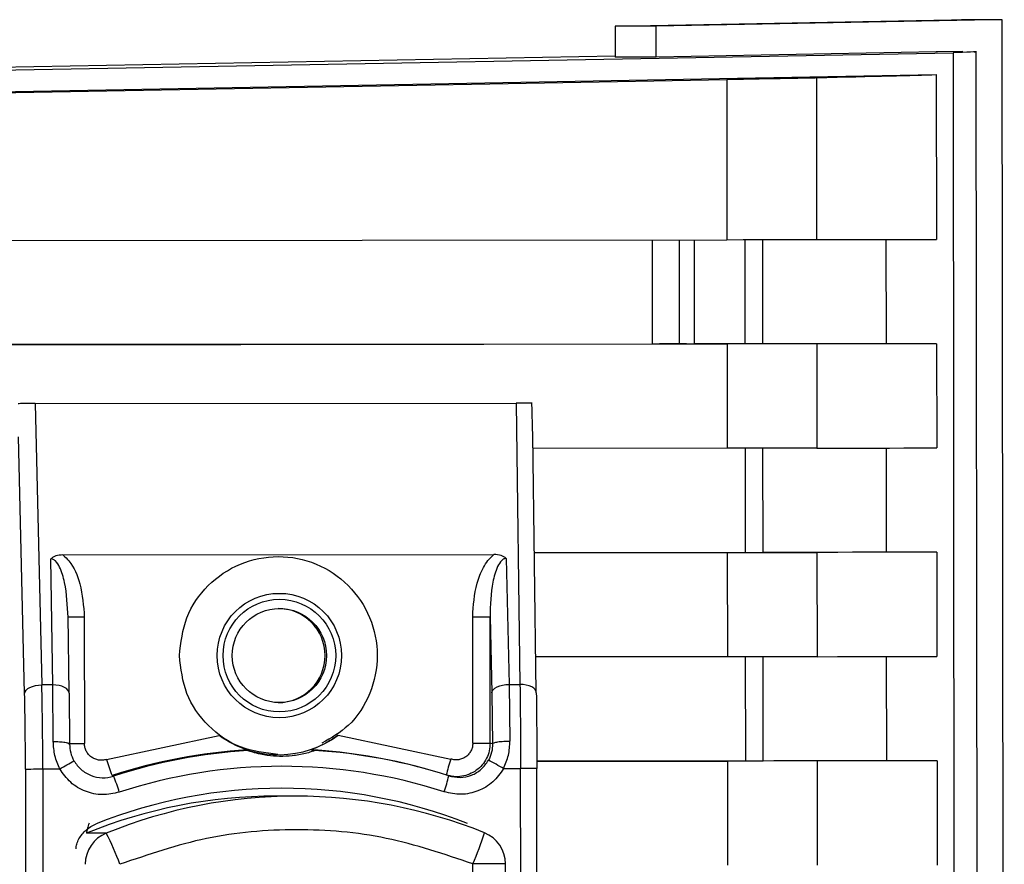
# Paper-space layout 'Blatt2' of a CAD drawing. Units: millimetres. Extents: x 0 to 420, y 0 to 297.
# Drawn here: x 132 to 135, y 205 to 207 of the extents above; entities that cross this region are included whole.
import ezdxf

# ---------------------------------------------------------------- set-up
doc = ezdxf.new("R2010")
doc.units = ezdxf.units.MM

psp = doc.layouts.new('Blatt2')

# ---------------------------------------------------------------- linework, layer by layer
at = {"color": 7, "linetype": 'Continuous', "lineweight": 30}
for p, q in [((134.2671, 207.4534), (135.2672, 207.4716)), ((135.3881, 207.4716), (134.3891, 207.4534)), ((135.2672, 207.4716), (135.2971, 207.4722)), ((135.4181, 207.4722), (135.2971, 207.4722)), ((135.4181, 207.4722), (135.3881, 207.4716)), ((135.4245, 201.0544), (135.4181, 207.4718)), ((134.3891, 207.4534), (134.2671, 207.4534)), ((134.2671, 207.4534), (134.2672, 207.361)), ((134.3892, 207.361), (134.3891, 207.4534)), ((131.2617, 207.3001), (135.2722, 207.3741)), ((135.2219, 207.3763), (134.3892, 207.361)), ((135.301, 207.3777), (135.226, 207.3763)), ((135.2722, 207.3741), (135.2835, 196.034)), ((135.3526, 196.0313), (135.3413, 207.3777)), ((134.2672, 207.3637), (130.8338, 207.3001)), ((134.3892, 207.361), (134.2672, 207.361)), ((129.3382, 207.198), (134.5993, 207.2948)), ((131.2617, 207.2358), (135.2223, 207.309)), ((134.5993, 207.2948), (134.5998, 206.8182)), ((134.8661, 207.2999), (134.8665, 206.8185)), ((135.2223, 207.309), (135.2228, 206.819)), ((129.3386, 206.813), (134.5998, 206.8182)), ((134.3774, 206.818), (134.3777, 206.508)), ((134.4573, 206.8181), (134.4576, 206.5081)), ((134.5036, 206.5081), (134.5033, 206.8181)), ((134.653, 206.8183), (134.6533, 206.5083)), ((134.7066, 206.5083), (134.7063, 206.8183)), ((135.0723, 206.8188), (135.0727, 206.5089)), ((134.3777, 206.508), (130.539, 206.5042)), ((130.5422, 206.5042), (134.6001, 206.5082)), ((134.6533, 206.5083), (134.5036, 206.5081)), ((134.6001, 206.5082), (134.6004, 206.1982)), ((134.8668, 206.5085), (134.8672, 206.1985)), ((135.2231, 206.509), (135.0727, 206.5089)), ((135.2231, 206.509), (135.2234, 206.199)), ((132.5426, 206.3312), (133.9726, 206.3326)), ((132.5426, 206.3312), (132.5626, 205.4946)), ((133.9726, 206.3326), (133.9843, 205.496)), ((132.5114, 205.4695), (132.4931, 206.2319)), ((134.0329, 205.4717), (134.0223, 206.2371)), ((134.6004, 206.1982), (134.0228, 206.1977)), ((134.6536, 206.1983), (134.6539, 205.8883)), ((134.7073, 205.8883), (134.7069, 206.1983)), ((135.073, 206.1988), (135.0733, 205.8889)), ((132.6254, 205.8809), (133.9068, 205.8822)), ((134.6539, 205.8883), (134.0272, 205.8877)), ((134.0272, 205.8877), (134.6007, 205.8882)), ((134.6007, 205.8882), (134.601, 205.5782)), ((134.8675, 205.8885), (134.8678, 205.5785)), ((135.2237, 205.889), (135.0733, 205.8889)), ((135.2237, 205.889), (135.224, 205.579)), ((132.5949, 205.4946), (132.5897, 205.8693)), ((133.943, 205.8706), (133.952, 205.496)), ((132.6436, 205.4703), (132.6404, 205.7)), ((132.6889, 205.6959), (132.6893, 205.3205)), ((133.8441, 205.3217), (133.8437, 205.697)), ((133.8956, 205.3217), (133.8953, 205.6971)), ((133.8953, 205.6971), (133.9007, 205.4709)), ((134.601, 205.5782), (134.0315, 205.5777)), ((134.6542, 205.5783), (134.6545, 205.2683)), ((134.7079, 205.2683), (134.7076, 205.5783)), ((135.0736, 205.5788), (135.0739, 205.2689)), ((132.5949, 205.4946), (132.5626, 205.4946)), ((132.5965, 205.3264), (132.5949, 205.4946)), ((132.6436, 205.4697), (132.6436, 205.4703)), ((132.6436, 205.4697), (132.645, 205.3183)), ((133.9007, 205.4709), (133.903, 205.3195)), ((133.952, 205.496), (133.9545, 205.3277)), ((133.952, 205.496), (133.9843, 205.496)), ((134.0329, 205.4711), (134.0329, 205.4717)), ((132.7546, 205.273), (133.0896, 205.3446)), ((133.4437, 205.3449), (133.7788, 205.274)), ((133.903, 205.3195), (133.8956, 205.3217)), ((133.1747, 205.2994), (133.1734, 205.3013)), ((133.3632, 205.3015), (133.3737, 205.2996)), ((134.6545, 205.2683), (134.0344, 205.2677)), ((134.0344, 205.2677), (134.6013, 205.2682)), ((134.6013, 205.2682), (134.6016, 204.9582)), ((134.8681, 205.2685), (134.8684, 204.9585)), ((135.2244, 205.269), (135.0739, 205.2689)), ((135.2244, 205.269), (135.2247, 204.959)), ((132.514, 205.2445), (132.518, 201.1977)), ((132.5655, 205.2446), (132.5695, 201.1978)), ((132.5655, 205.2446), (132.616, 205.2446)), ((133.7056, 205.2442), (133.7001, 205.2459)), ((133.9356, 205.2459), (133.9861, 205.246)), ((133.9901, 201.1992), (133.9861, 205.246)), ((134.0386, 201.1993), (134.0345, 205.2461)), ((132.7716, 205.2254), (132.776, 205.2232)), ((133.3178, 205.1639), (133.2588, 205.1639)), ((132.7542, 205.0539), (132.6951, 205.0539)), ((133.8446, 204.6717), (133.8443, 204.9623)), ((133.9447, 201.4826), (133.9412, 204.9624)), ((133.9412, 204.9624), (133.9412, 204.9624))]:
    psp.add_line(p, q, dxfattribs=at)
at = {"color": 7, "linetype": 'Continuous', "lineweight": 30, "flags": 128}
for points in [[(134.5998, 206.8182), (134.6475, 206.8183), (134.6942, 206.8183), (134.7381, 206.8184), (134.7776, 206.8184), (134.8113, 206.8185), (134.838, 206.8185), (134.8566, 206.8185), (134.8665, 206.8185)], [(134.8665, 206.8185), (134.9276, 206.8186), (134.9839, 206.8187), (135.0356, 206.8187), (135.0825, 206.8188), (135.1247, 206.8189), (135.1621, 206.8189), (135.1948, 206.819), (135.2228, 206.819)], [(134.4791, 206.5081), (134.4786, 206.5081), (134.4743, 206.5081), (134.4657, 206.5081), (134.4532, 206.5081), (134.4374, 206.5081), (134.419, 206.5081), (134.3988, 206.5081), (134.3777, 206.508)], [(134.8668, 206.5085), (134.8569, 206.5085), (134.8383, 206.5085), (134.8116, 206.5085), (134.7779, 206.5084), (134.7384, 206.5084), (134.6945, 206.5083), (134.6478, 206.5083), (134.6001, 206.5082)], [(134.7066, 206.5083), (134.7046, 206.5083), (134.7009, 206.5083), (134.6956, 206.5083), (134.6888, 206.5083), (134.6809, 206.5083), (134.6722, 206.5083), (134.6628, 206.5083), (134.6533, 206.5083)], [(135.0727, 206.5089), (135.044, 206.5088), (135.0105, 206.5088), (134.9721, 206.5087), (134.9288, 206.5086), (134.8806, 206.5086), (134.8275, 206.5085), (134.7695, 206.5084), (134.7066, 206.5083)], [(135.2231, 206.509), (135.1951, 206.509), (135.1624, 206.5089), (135.125, 206.5089), (135.0828, 206.5088), (135.0359, 206.5087), (134.9842, 206.5087), (134.9279, 206.5086), (134.8668, 206.5085)], [(134.8672, 206.1985), (134.8572, 206.1985), (134.8386, 206.1985), (134.8119, 206.1985), (134.7782, 206.1984), (134.7387, 206.1984), (134.6948, 206.1983), (134.6481, 206.1983), (134.6004, 206.1982)], [(134.8672, 206.1985), (134.9282, 206.1986), (134.9846, 206.1987), (135.0362, 206.1987), (135.0831, 206.1988), (135.1253, 206.1989), (135.1627, 206.1989), (135.1954, 206.199), (135.2234, 206.199)], [(134.6007, 205.8882), (134.6484, 205.8883), (134.6951, 205.8883), (134.739, 205.8884), (134.7785, 205.8884), (134.8123, 205.8885), (134.8389, 205.8885), (134.8575, 205.8885), (134.8675, 205.8885)], [(134.6539, 205.8883), (134.6634, 205.8883), (134.6728, 205.8883), (134.6815, 205.8883), (134.6894, 205.8883), (134.6962, 205.8883), (134.7015, 205.8883), (134.7053, 205.8883), (134.7073, 205.8883)], [(135.0733, 205.8889), (135.0447, 205.8888), (135.0111, 205.8888), (134.9727, 205.8887), (134.9294, 205.8886), (134.8812, 205.8886), (134.8281, 205.8885), (134.7701, 205.8884), (134.7073, 205.8883)], [(135.2237, 205.889), (135.1958, 205.889), (135.163, 205.8889), (135.1256, 205.8889), (135.0834, 205.8888), (135.0365, 205.8887), (134.9849, 205.8887), (134.9285, 205.8886), (134.8675, 205.8885)], [(132.6889, 205.6959), (132.6792, 205.6959), (132.67, 205.6959), (132.6615, 205.6959), (132.6542, 205.6959), (132.6482, 205.6959), (132.6438, 205.6958), (132.6412, 205.6958), (132.6405, 205.6958)], [(133.8437, 205.697), (133.8535, 205.6971), (133.8629, 205.6971), (133.8716, 205.6971), (133.8794, 205.6971), (133.8858, 205.6971), (133.8907, 205.6971), (133.8939, 205.6971), (133.8953, 205.6971)], [(134.8678, 205.5785), (134.8578, 205.5785), (134.8392, 205.5785), (134.8126, 205.5785), (134.7789, 205.5784), (134.7393, 205.5784), (134.6954, 205.5783), (134.6487, 205.5783), (134.601, 205.5782)], [(134.8678, 205.5785), (134.9288, 205.5786), (134.9852, 205.5787), (135.0368, 205.5787), (135.0837, 205.5788), (135.1259, 205.5789), (135.1633, 205.5789), (135.1961, 205.579), (135.224, 205.579)], [(132.5114, 205.4695), (132.5126, 205.4744), (132.5158, 205.4791), (132.5206, 205.4834), (132.5271, 205.4872), (132.5348, 205.4903), (132.5435, 205.4926), (132.5529, 205.4941), (132.5626, 205.4946)], [(132.6436, 205.4703), (132.6428, 205.4745), (132.6402, 205.4792), (132.6358, 205.4835), (132.6298, 205.4873), (132.6224, 205.4904), (132.6139, 205.4927), (132.6046, 205.4941), (132.5949, 205.4946)], [(133.9007, 205.4709), (133.902, 205.4758), (133.9051, 205.4804), (133.91, 205.4848), (133.9164, 205.4885), (133.9241, 205.4917), (133.9328, 205.494), (133.9422, 205.4954), (133.952, 205.496)], [(134.0329, 205.4717), (134.0322, 205.4759), (134.0295, 205.4806), (134.0251, 205.4849), (134.0191, 205.4886), (134.0117, 205.4917), (134.0032, 205.4941), (133.9939, 205.4955), (133.9843, 205.496)], [(133.8441, 205.3217), (133.8538, 205.3217), (133.8633, 205.3217), (133.872, 205.3217), (133.8798, 205.3217), (133.8862, 205.3217), (133.8911, 205.3217), (133.8943, 205.3217), (133.8956, 205.3217)], [(132.6408, 205.3205), (132.6416, 205.3205), (132.6442, 205.3205), (132.6486, 205.3205), (132.6545, 205.3205), (132.6619, 205.3205), (132.6704, 205.3205), (132.6796, 205.3205), (132.6893, 205.3205)], [(134.8681, 205.2685), (134.8582, 205.2685), (134.8395, 205.2685), (134.8129, 205.2685), (134.7792, 205.2684), (134.7396, 205.2684), (134.6957, 205.2683), (134.6491, 205.2683), (134.6013, 205.2682)], [(134.7079, 205.2683), (134.7059, 205.2683), (134.7021, 205.2683), (134.6968, 205.2683), (134.6901, 205.2683), (134.6822, 205.2683), (134.6734, 205.2683), (134.6641, 205.2683), (134.6545, 205.2683)], [(135.0739, 205.2689), (135.0453, 205.2688), (135.0118, 205.2688), (134.9733, 205.2687), (134.93, 205.2686), (134.8818, 205.2686), (134.8287, 205.2685), (134.7707, 205.2684), (134.7079, 205.2683)], [(135.2244, 205.269), (135.1964, 205.269), (135.1636, 205.2689), (135.1262, 205.2689), (135.084, 205.2688), (135.0371, 205.2687), (134.9855, 205.2687), (134.9291, 205.2686), (134.8681, 205.2685)], [(132.514, 205.2445), (132.5153, 205.2445), (132.5185, 205.2445), (132.5234, 205.2445), (132.5299, 205.2445), (132.5376, 205.2446), (132.5464, 205.2446), (132.5558, 205.2446), (132.5655, 205.2446)], [(134.0345, 205.2461), (134.0338, 205.246), (134.0312, 205.246), (134.0268, 205.246), (134.0208, 205.246), (134.0134, 205.246), (134.005, 205.246), (133.9957, 205.246), (133.9861, 205.246)], [(133.9412, 204.9624), (133.9399, 204.9624), (133.9348, 204.9624), (133.9261, 204.9624), (133.9141, 204.9624), (133.8993, 204.9623), (133.8823, 204.9623), (133.8638, 204.9623), (133.8443, 204.9623)]]:
    psp.add_lwpolyline(points, dxfattribs=at)
at = {"color": 7, "linetype": 'Continuous', "lineweight": 30}
for centre, radius in [((133.2688, 205.5818), 0.185), ((133.2689, 205.5818), 0.1674), ((133.2689, 205.5819), 0.14)]:
    psp.add_circle(centre, radius, dxfattribs=at)
for centre, radius, start, end in [((133.2648, 205.5819), 0.14, 270.0794, 89.9759), ((133.2664, 205.5866), 0.2997, 235.8378, 306.2572), ((133.2699, 203.6884), 1.6158, 93.4245, 107.9614), ((133.2758, 203.6884), 1.6142, 93.5925, 108.0379), ((133.2699, 203.6884), 1.6158, 74.5492, 86.6899), ((133.2758, 203.6884), 1.6142, 72.0765, 86.5219), ((132.2515, 205.9166), 0.7644, 298.4804, 302.1271), ((133.1843, 205.3993), 0.4478, 196.3762, 202.8404), ((134.2242, 205.1184), 0.4718, 160.7387, 166.7411), ((133.4685, 204.4383), 0.933, 59.9593, 63.1113), ((133.2773, 203.6884), 1.5642, 72.0764, 108.038), ((132.3633, 205.0488), 0.448, 16.4536, 22.9143), ((133.3653, 205.3168), 0.4177, 340.3884, 347.1885), ((133.2773, 203.6883), 1.499, 68.452, 111.6623), ((133.2587, 203.6653), 1.4986, 89.9984, 112.0917), ((133.3178, 203.6653), 1.4986, 68.0226, 112.0918), ((132.7918, 204.9613), 0.1, 112.1, 180.0643), ((131.9443, 204.6431), 0.9081, 20.5085, 26.8971), ((133.0816, 205.2969), 0.8329, 336.3105, 343.116), ((133.8412, 204.9623), 0.1, 0.0571, 68.0232)]:
    psp.add_arc(centre, radius, start, end, dxfattribs=at)
for centre, major_axis, ratio, start_param, end_param in [((69.3749, 206.1605), (65.8915, 1.2153), 0.000574, 0.034955, 0.03673), ((134.6177, 207.2953), (0.25, 0.0046), 0.000574, 4.638747, 6.169484), ((69.3749, 206.0962), (65.9167, 1.2158), 0.000574, 6.169484, 6.237324), ((132.5407, 206.3302), (0.05, 0.0001), 0.019898, 1.532831, 2.879837), ((133.971, 206.3316), (0.05, 0.0001), 0.019905, 0.190658, 1.537664), ((133.9264, 209.5405), (-0.0959, 3.3086), 0.000846, 3.171796, 3.388029)]:
    psp.add_ellipse(centre, major_axis=major_axis, ratio=ratio, start_param=start_param, end_param=end_param, dxfattribs=at)
for points, knots in [([(135.3351, 207.377), (135.3371, 207.377), (135.3544, 207.3767), (135.3107, 207.3754), (135.2722, 207.3741)], [0, 0, 0, 0, 0.117933, 1, 1, 1, 1]), ([(132.6254, 205.8809), (132.6182, 205.8805), (132.6078, 205.8799), (132.5959, 205.8748), (132.5918, 205.8711), (132.5897, 205.8693)], [0, 0, 0, 0, 0.5472315, 0.7792611, 1, 1, 1, 1]), ([(132.6254, 205.8809), (132.6315, 205.8752), (132.656, 205.8523), (132.6822, 205.7875), (132.6865, 205.7292), (132.6889, 205.6959)], [0, 0, 0, 0, 0.124893, 0.499571, 1, 1, 1, 1]), ([(133.8437, 205.697), (133.8459, 205.7307), (133.849, 205.7813), (133.8708, 205.8362), (133.8883, 205.8651), (133.9007, 205.8765), (133.9068, 205.8822)], [0, 0, 0, 0, 0.499637, 0.749796, 0.875306, 1, 1, 1, 1]), ([(133.943, 205.8706), (133.9409, 205.8724), (133.9366, 205.8761), (133.9245, 205.8812), (133.9141, 205.8818), (133.9068, 205.8822)], [0, 0, 0, 0, 0.22074, 0.452769, 1, 1, 1, 1]), ([(132.6405, 205.6958), (132.6388, 205.7305), (132.6364, 205.7812), (132.6204, 205.8373), (132.607, 205.8605), (132.5978, 205.8673), (132.5931, 205.8691), (132.5908, 205.8692), (132.5897, 205.8693)], [0, 0, 0, 0, 0.551782, 0.806789, 0.923464, 0.964963, 0.982953, 1, 1, 1, 1]), ([(132.9717, 205.5816), (132.9761, 205.6201), (132.9848, 205.6971), (133.0527, 205.7951), (133.1498, 205.8606), (133.2654, 205.8837), (133.3809, 205.8609), (133.4788, 205.7955), (133.5443, 205.6977), (133.5675, 205.582), (133.5441, 205.4674), (133.4845, 205.3721), (133.4232, 205.3374), (133.3956, 205.3217)], [0, 0, 0, 0, 0.092419, 0.184838, 0.277258, 0.369677, 0.462096, 0.554515, 0.646935, 0.739354, 0.831773, 0.924192, 1, 1, 1, 1]), ([(133.943, 205.8706), (133.9419, 205.8706), (133.9396, 205.8704), (133.935, 205.8687), (133.9259, 205.8618), (133.9128, 205.8386), (133.8979, 205.7825), (133.8963, 205.7318), (133.8953, 205.6971)], [0, 0, 0, 0, 0.0170485, 0.0350413, 0.0765426, 0.1932075, 0.4482272, 1, 1, 1, 1]), ([(133.2646, 205.288), (133.2265, 205.2924), (133.15, 205.3011), (133.0532, 205.3688), (132.9851, 205.466), (132.9761, 205.5431), (132.9717, 205.5816)], [0, 0, 0, 0, 0.247613, 0.498409, 0.749204, 1, 1, 1, 1]), ([(132.514, 205.2445), (132.5138, 205.284), (132.5135, 205.363), (132.5121, 205.434), (132.5114, 205.4695)], [0, 0, 0, 0, 0.5, 1, 1, 1, 1]), ([(132.5655, 205.2446), (132.5653, 205.2879), (132.565, 205.3757), (132.5634, 205.4546), (132.5626, 205.4946)], [0, 0, 0, 0, 0.4941604, 1, 1, 1, 1]), ([(133.9843, 205.496), (133.9848, 205.4561), (133.9857, 205.3771), (133.986, 205.2894), (133.9861, 205.246)], [0, 0, 0, 0, 0.50584, 1, 1, 1, 1]), ([(134.0329, 205.4711), (134.0334, 205.4355), (134.0342, 205.3645), (134.0344, 205.2855), (134.0345, 205.2461)], [0, 0, 0, 0, 0.5, 1, 1, 1, 1]), ([(132.616, 205.2446), (132.6104, 205.2577), (132.5992, 205.2839), (132.5974, 205.3122), (132.5965, 205.3264)], [0, 0, 0, 0, 0.497024, 1, 1, 1, 1]), ([(132.5965, 205.3264), (132.6027, 205.3263), (132.6123, 205.3261), (132.6237, 205.3251), (132.6315, 205.324), (132.6377, 205.3227), (132.6436, 205.3208), (132.6444, 205.3193), (132.645, 205.3183)], [0, 0, 0, 0, 0.239575, 0.368437, 0.5, 0.631563, 0.760425, 1, 1, 1, 1]), ([(133.1734, 205.3013), (133.1731, 205.3014), (133.1724, 205.3017), (133.1666, 205.3037), (133.1518, 205.3093), (133.126, 205.321), (133.1032, 205.3348), (133.0911, 205.3435), (133.0896, 205.3446)], [0, 0, 0, 0, 0.062478, 0.142338, 0.28745, 0.602555, 0.951596, 1, 1, 1, 1]), ([(133.4437, 205.3449), (133.4329, 205.3376), (133.4109, 205.3226), (133.3852, 205.3106), (133.3701, 205.3044), (133.3646, 205.3023), (133.3631, 205.3016), (133.3631, 205.3015), (133.3632, 205.3015)], [0, 0, 0, 0, 0.349179, 0.714115, 0.818919, 0.924664, 0.984694, 1, 1, 1, 1]), ([(133.8956, 205.3217), (133.8951, 205.3139), (133.894, 205.2982), (133.8856, 205.2759), (133.8725, 205.2562), (133.8551, 205.2401), (133.8344, 205.2285), (133.8117, 205.222), (133.7879, 205.2208), (133.7727, 205.2246), (133.7651, 205.2264)], [0, 0, 0, 0, 0.125092, 0.250208, 0.375227, 0.500185, 0.625199, 0.750166, 0.875094, 1, 1, 1, 1]), ([(133.8441, 205.3217), (133.8438, 205.3177), (133.8433, 205.3098), (133.839, 205.2987), (133.8325, 205.2889), (133.8239, 205.2808), (133.8135, 205.275), (133.8022, 205.2718), (133.7903, 205.2712), (133.7826, 205.2731), (133.7788, 205.274)], [0, 0, 0, 0, 0.127513, 0.250222, 0.375238, 0.500192, 0.625202, 0.750166, 0.875093, 1, 1, 1, 1]), ([(133.903, 205.3195), (133.9039, 205.3205), (133.9053, 205.3221), (133.9119, 205.324), (133.9186, 205.3253), (133.9268, 205.3264), (133.9386, 205.3274), (133.9482, 205.3276), (133.9545, 205.3277)], [0, 0, 0, 0, 0.239575, 0.368437, 0.5, 0.631563, 0.760425, 1, 1, 1, 1]), ([(133.9356, 205.2459), (133.9411, 205.259), (133.9523, 205.2853), (133.9537, 205.3135), (133.9545, 205.3277)], [0, 0, 0, 0, 0.4970236, 1, 1, 1, 1]), ([(132.645, 205.3183), (132.6456, 205.3097), (132.6468, 205.2927), (132.6543, 205.277), (132.658, 205.2692)], [0, 0, 0, 0, 0.502317, 1, 1, 1, 1]), ([(132.7546, 205.273), (132.7508, 205.272), (132.7431, 205.2701), (132.7313, 205.2708), (132.7199, 205.2739), (132.7096, 205.2797), (132.7009, 205.2878), (132.6943, 205.2976), (132.6901, 205.3088), (132.6895, 205.3166), (132.6893, 205.3205)], [0, 0, 0, 0, 0.1271567, 0.2499124, 0.3749439, 0.4999367, 0.6249579, 0.7499699, 0.8749795, 1, 1, 1, 1]), ([(133.3737, 205.2996), (133.3736, 205.2994), (133.3734, 205.2992), (133.3697, 205.2978), (133.3613, 205.2948), (133.3403, 205.2887), (133.2964, 205.2808), (133.2499, 205.2817), (133.211, 205.2886), (133.1936, 205.2931), (133.1819, 205.2968), (133.1766, 205.2986), (133.1748, 205.2993), (133.1747, 205.2993), (133.1747, 205.2994)], [0, 0, 0, 0, 0.02932, 0.058504, 0.106472, 0.190697, 0.366699, 0.680965, 0.771085, 0.877596, 0.919577, 0.961903, 0.990987, 1, 1, 1, 1]), ([(133.903, 205.3195), (133.9025, 205.311), (133.9016, 205.294), (133.8942, 205.2782), (133.8905, 205.2704)], [0, 0, 0, 0, 0.502317, 1, 1, 1, 1]), ([(132.658, 205.2692), (132.6646, 205.2597), (132.6777, 205.2406), (132.6984, 205.2303), (132.7088, 205.2251)], [0, 0, 0, 0, 0.500002, 1, 1, 1, 1]), ([(133.7725, 205.2242), (133.7838, 205.2218), (133.8062, 205.217), (133.8404, 205.2245), (133.8706, 205.2422), (133.8839, 205.261), (133.8905, 205.2704)], [0, 0, 0, 0, 0.250011, 0.50001, 0.750004, 1, 1, 1, 1]), ([(132.793, 205.1757), (132.7762, 205.172), (132.7425, 205.1648), (132.6912, 205.176), (132.6458, 205.2024), (132.6259, 205.2306), (132.616, 205.2446)], [0, 0, 0, 0, 0.250001, 0.5, 0.75, 1, 1, 1, 1]), ([(133.9356, 205.2459), (133.9257, 205.2319), (133.9058, 205.2037), (133.8605, 205.1771), (133.8093, 205.1658), (133.7756, 205.173), (133.7587, 205.1766)], [0, 0, 0, 0, 0.25, 0.5, 0.749999, 1, 1, 1, 1]), ([(132.7088, 205.2251), (132.7199, 205.2219), (132.7421, 205.2155), (132.7647, 205.2206), (132.776, 205.2232)], [0, 0, 0, 0, 0.499988, 1, 1, 1, 1]), ([(132.6642, 205.0074), (132.6647, 205.0122), (132.6667, 205.0281), (132.6817, 205.0519), (132.7028, 205.0717), (132.7185, 205.0789), (132.724, 205.0814)], [0, 0, 0, 0, 0.143334, 0.480524, 0.817689, 1, 1, 1, 1]), ([(132.7029, 205.0833), (132.7021, 205.0805), (132.6998, 205.0728), (132.6971, 205.0633), (132.695, 205.0554), (132.6951, 205.0544), (132.6951, 205.0539)], [0, 0, 0, 0, 0.15982, 0.43805, 0.727609, 1, 1, 1, 1])]:
    psp.add_open_spline(points, degree=3, knots=knots, dxfattribs=at)
for points in [[(134.4576, 206.5081), (134.4574, 206.5081), (134.457, 206.5081), (134.459, 206.5081), (134.4628, 206.5081), (134.4684, 206.5081), (134.4757, 206.5081), (134.4841, 206.5081), (134.4936, 206.5081), (134.5002, 206.5081), (134.5036, 206.5081)], [(133.8443, 204.9623), (133.7593, 204.9913), (133.5893, 205.0492), (133.3195, 205.0714), (133.0497, 205.0487), (132.8798, 204.9904), (132.7948, 204.9612)]]:
    psp.add_open_spline(points, degree=3, dxfattribs=at)

doc.saveas('drawing.dxf')
